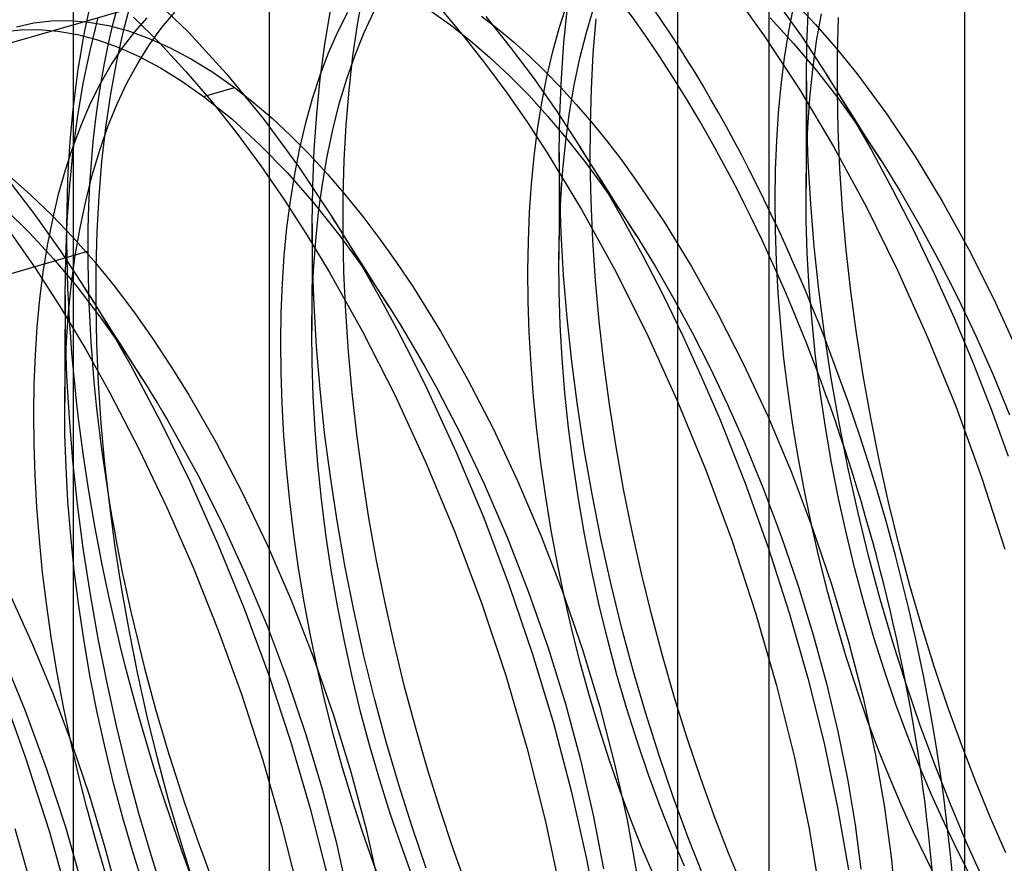
# Model space of a CAD drawing. Units: millimetres. Extents: x -38 to 60, y -38 to 96.
# Drawn here: x 5 to 8, y 56 to 58 of the extents above; entities that cross this region are included whole.
import ezdxf

# ---------------------------------------------------------------- set-up
doc = ezdxf.new("R2010")
doc.units = ezdxf.units.MM
doc.layers.add('MAIN-2', color=7, linetype='Continuous')

msp = doc.modelspace()

# ---------------------------------------------------------------- linework, layer by layer
at = {"layer": 'MAIN-2'}
for p, q in [((7.2722, 90.3423), (7.2722, 1.6613)), ((7.8213, 89.3178), (7.8213, 0.6368)), ((5.3222, 88.6535), (5.3222, -0.0275)), ((5.8713, 87.629), (5.8713, -1.052)), ((7.0177, 55.7183), (7.0177, 78.6679)), ((8.1786, 59.1566), (-1.0012, 56.5066)), ((5.5371, 58.416), (5.6453, 58.3121)), ((6.1202, 58.3388), (6.137, 58.4303)), ((5.4638, 58.3191), (5.4864, 58.4047)), ((6.6859, 58.3257), (6.7073, 58.3911)), ((7.2906, 58.4037), (7.3639, 58.3003)), ((7.3433, 58.3964), (7.4031, 58.3336)), ((5.5711, 58.3248), (5.6075, 58.3676)), ((6.028, 58.278), (6.044, 58.3725)), ((6.0638, 58.3126), (6.0918, 58.3682)), ((6.1383, 58.3108), (6.1664, 58.3704)), ((6.32, 58.3744), (6.3804, 58.3319)), ((6.3558, 58.3736), (6.4178, 58.2997)), ((6.6979, 58.2824), (6.7079, 58.3812)), ((6.7611, 58.3111), (6.782, 58.3809)), ((7.2098, 58.3709), (7.2594, 58.3012)), ((7.3287, 58.3142), (7.3431, 58.387)), ((7.3795, 58.28), (7.3837, 58.382)), ((7.4066, 58.2863), (7.4198, 58.3635)), ((5.1629, 58.3266), (5.2114, 58.3376)), ((5.2114, 58.3376), (5.2609, 58.3435)), ((5.2609, 58.3435), (5.3124, 58.3444)), ((5.3124, 58.3444), (5.3658, 58.34)), ((5.3658, 58.34), (5.4208, 58.3304)), ((5.3702, 58.2643), (5.3924, 58.3529)), ((5.491, 58.3537), (5.565, 58.2806)), ((5.4945, 58.3123), (5.5299, 58.3522)), ((6.1064, 58.245), (6.1202, 58.3388)), ((6.467, 58.3569), (6.5119, 58.322)), ((6.4792, 58.3553), (6.5477, 58.2702)), ((6.7803, 58.2516), (6.7883, 58.3491)), ((7.2759, 58.3518), (7.3417, 58.2805)), ((7.4031, 58.3336), (7.4618, 58.2666)), ((7.465, 58.2513), (7.4678, 58.3528)), ((5.1248, 58.3126), (5.1743, 58.3185)), ((5.1743, 58.3185), (5.2258, 58.3194)), ((5.2258, 58.3194), (5.2791, 58.315)), ((5.2791, 58.315), (5.3342, 58.3054)), ((5.3342, 58.3054), (5.3907, 58.2902)), ((5.4208, 58.3304), (5.4773, 58.3152)), ((5.4442, 58.2303), (5.4638, 58.3191)), ((5.4608, 58.2683), (5.4945, 58.3123)), ((5.4773, 58.3152), (5.5351, 58.2945)), ((5.5365, 58.2776), (5.5711, 58.3248)), ((5.6453, 58.3121), (5.7515, 58.1964)), ((6.038, 58.2535), (6.0638, 58.3126)), ((6.1125, 58.2476), (6.1383, 58.3108)), ((6.3804, 58.3319), (6.4356, 58.2886)), ((6.5119, 58.322), (6.5567, 58.2844)), ((6.6669, 58.2576), (6.6859, 58.3257)), ((6.7428, 58.2386), (6.7611, 58.3111)), ((7.3167, 58.2395), (7.3287, 58.3142)), ((5.3907, 58.2902), (5.4485, 58.2695)), ((5.5351, 58.2945), (5.594, 58.2683)), ((5.565, 58.2806), (5.6381, 58.202)), ((6.015, 58.1812), (6.028, 58.278)), ((6.4178, 58.2997), (6.4785, 58.2224)), ((6.4356, 58.2886), (6.4906, 58.2412)), ((6.5567, 58.2844), (6.6012, 58.2442)), ((6.6909, 58.182), (6.6979, 58.2824)), ((7.2594, 58.3012), (7.3592, 58.1499)), ((7.3417, 58.2805), (7.406, 58.2043)), ((7.3639, 58.3003), (7.4344, 58.1929)), ((7.3779, 58.1746), (7.3795, 58.28)), ((7.3959, 58.2073), (7.4066, 58.2863)), ((5.3512, 58.1725), (5.3702, 58.2643)), ((5.4289, 58.2202), (5.4608, 58.2683)), ((5.4485, 58.2695), (5.5073, 58.2433)), ((5.504, 58.2261), (5.5365, 58.2776)), ((5.594, 58.2683), (5.6536, 58.2366)), ((6.0145, 58.1911), (6.038, 58.2535)), ((6.5477, 58.2702), (6.6144, 58.181)), ((6.6502, 58.187), (6.6669, 58.2576)), ((6.775, 58.1528), (6.7803, 58.2516)), ((7.4618, 58.2666), (7.5192, 58.1959)), ((7.4647, 58.1466), (7.465, 58.2513)), ((5.4274, 58.1388), (5.4442, 58.2303)), ((5.4736, 58.1704), (5.504, 58.2261)), ((5.5073, 58.2433), (5.567, 58.2116)), ((5.6536, 58.2366), (5.7138, 58.1994)), ((6.0892, 58.1809), (6.1125, 58.2476)), ((6.0955, 58.1491), (6.1064, 58.245)), ((6.4906, 58.2412), (6.5452, 58.1899)), ((6.6012, 58.2442), (6.6455, 58.2014)), ((6.727, 58.1635), (6.7428, 58.2386)), ((7.3071, 58.1633), (7.3167, 58.2395)), ((5.399, 58.1682), (5.4289, 58.2202)), ((5.567, 58.2116), (5.6272, 58.1744)), ((5.6381, 58.202), (5.7098, 58.1183)), ((5.7138, 58.1994), (5.7742, 58.1569)), ((5.7515, 58.1964), (5.8547, 58.0703)), ((6.4785, 58.2224), (6.5378, 58.142)), ((6.6455, 58.2014), (6.6892, 58.1563)), ((7.3876, 58.1268), (7.3959, 58.2073)), ((7.406, 58.2043), (7.4685, 58.1239)), ((7.5192, 58.1959), (7.6032, 58.0825)), ((5.3352, 58.078), (5.3512, 58.1725)), ((5.371, 58.1126), (5.399, 58.1682)), ((5.4455, 58.1108), (5.4736, 58.1704)), ((5.6272, 58.1744), (5.6876, 58.1319)), ((5.9931, 58.1257), (6.0145, 58.1911)), ((6.0051, 58.0824), (6.015, 58.1812)), ((6.0683, 58.1111), (6.0892, 58.1809)), ((6.5452, 58.1899), (6.5992, 58.1349)), ((6.6144, 58.181), (6.6791, 58.0884)), ((6.6359, 58.1142), (6.6502, 58.187)), ((6.6867, 58.08), (6.6909, 58.182)), ((7.3779, 58.1746), (7.3778, 58.1371)), ((7.379, 58.0629), (7.3779, 58.1746)), ((7.4344, 58.1929), (7.4976, 58.0898)), ((7.4544, 58.1613), (7.4344, 58.1929)), ((5.6876, 58.1319), (5.7742, 58.1569)), ((5.7742, 58.1569), (5.827, 58.1155)), ((6.0874, 58.0516), (6.0955, 58.1491)), ((6.5378, 58.142), (6.5956, 58.0589)), ((6.6892, 58.1563), (6.7325, 58.1088)), ((6.7138, 58.0863), (6.727, 58.1635)), ((6.7722, 58.0513), (6.775, 58.1528)), ((7.2997, 58.0858), (7.3071, 58.1633)), ((7.3592, 58.1499), (7.4535, 57.9917)), ((7.4743, 58.13), (7.4544, 58.1613)), ((7.467, 58.0391), (7.4647, 58.1466)), ((5.3452, 58.0535), (5.371, 58.1126)), ((5.4136, 58.045), (5.4274, 58.1388)), ((5.6876, 58.1319), (5.7665, 58.0687)), ((5.7098, 58.1183), (5.7799, 58.03)), ((5.827, 58.1155), (5.8797, 58.0704)), ((5.9741, 58.0576), (5.9931, 58.1257)), ((6.5992, 58.1349), (6.6524, 58.0765)), ((6.6239, 58.0395), (6.6359, 58.1142)), ((7.3778, 58.1371), (7.3777, 58.0998)), ((7.3819, 58.0452), (7.3876, 58.1268)), ((7.4685, 58.1239), (7.529, 58.0397)), ((7.4941, 58.0988), (7.4743, 58.13)), ((5.4197, 58.0476), (5.4455, 58.1108)), ((6.05, 58.0386), (6.0683, 58.1111)), ((6.6791, 58.0884), (6.7417, 57.9927)), ((6.703, 58.0073), (6.7138, 58.0863)), ((6.7325, 58.1088), (6.7751, 58.0593)), ((7.2946, 58.0072), (7.2997, 58.0858)), ((7.3777, 58.0998), (7.3776, 58.0622)), ((7.5137, 58.0679), (7.4941, 58.0988)), ((7.4976, 58.0898), (7.5591, 57.983)), ((5.3222, 57.9812), (5.3352, 58.078)), ((5.7665, 58.0687), (5.8447, 57.9974)), ((5.8547, 58.0703), (5.954, 57.9353)), ((5.8797, 58.0704), (5.932, 58.0217)), ((5.9574, 57.987), (5.9741, 58.0576)), ((5.9981, 57.982), (6.0051, 58.0824)), ((6.5956, 58.0589), (6.6515, 57.9733)), ((6.6524, 58.0765), (6.7046, 58.0149)), ((6.6851, 57.9746), (6.6867, 58.08)), ((6.7751, 58.0593), (6.817, 58.0078)), ((7.3776, 58.0622), (7.3774, 58.0248)), ((7.383, 57.9482), (7.379, 58.0629)), ((7.5336, 58.0365), (7.5137, 58.0679)), ((7.6032, 58.0825), (7.6829, 57.963)), ((5.3216, 57.9911), (5.3452, 58.0535)), ((5.3964, 57.9809), (5.4197, 58.0476)), ((5.4027, 57.9491), (5.4136, 58.045)), ((5.7799, 58.03), (5.8482, 57.9375)), ((6.0342, 57.9635), (6.05, 58.0386)), ((6.0821, 57.9528), (6.0874, 58.0516)), ((6.6143, 57.9633), (6.6239, 58.0395)), ((6.7719, 57.9466), (6.7722, 58.0513)), ((7.3783, 57.9615), (7.3819, 58.0452)), ((7.4719, 57.9289), (7.467, 58.0391)), ((7.529, 58.0397), (7.5871, 57.9524)), ((7.5534, 58.0054), (7.5336, 58.0365)), ((5.932, 58.0217), (5.9837, 57.9696)), ((6.6948, 57.9268), (6.703, 58.0073)), ((6.7046, 58.0149), (6.7556, 57.9505)), ((6.817, 58.0078), (6.8581, 57.9546)), ((7.2914, 57.9265), (7.2946, 58.0072)), ((7.3774, 58.0248), (7.3773, 57.9873)), ((7.5733, 57.9741), (7.5534, 58.0054)), ((5.3003, 57.9257), (5.3216, 57.9911)), ((5.3123, 57.8824), (5.3222, 57.9812)), ((5.3755, 57.9111), (5.3964, 57.9809)), ((5.8447, 57.9974), (5.9218, 57.9184)), ((5.9431, 57.9142), (5.9574, 57.987)), ((5.9939, 57.88), (5.9981, 57.982)), ((6.6851, 57.9746), (6.685, 57.9371)), ((6.6862, 57.8629), (6.6851, 57.9746)), ((6.7417, 57.9927), (6.8021, 57.8944)), ((6.7615, 57.9615), (6.7417, 57.9927)), ((7.3773, 57.9873), (7.3771, 57.95)), ((7.4535, 57.9917), (7.5451, 57.8231)), ((7.5591, 57.983), (7.6196, 57.8714)), ((7.5871, 57.9524), (7.5733, 57.9741)), ((5.3946, 57.8516), (5.4027, 57.9491)), ((5.9837, 57.9696), (6.0348, 57.9143)), ((6.0209, 57.8863), (6.0342, 57.9635)), ((6.0793, 57.8513), (6.0821, 57.9528)), ((6.6069, 57.8858), (6.6143, 57.9633)), ((6.6515, 57.9733), (6.7471, 57.8153)), ((6.7556, 57.9505), (6.8053, 57.8834)), ((6.7812, 57.9304), (6.7615, 57.9615)), ((6.7742, 57.8391), (6.7719, 57.9466)), ((6.8581, 57.9546), (6.8982, 57.8996)), ((7.3768, 57.8751), (7.3783, 57.9615)), ((7.3771, 57.95), (7.377, 57.9124)), ((7.3899, 57.8308), (7.383, 57.9482)), ((7.5871, 57.9524), (7.6427, 57.8624)), ((7.6829, 57.963), (7.7584, 57.8379)), ((5.2813, 57.8576), (5.3003, 57.9257)), ((5.8482, 57.9375), (5.9144, 57.8415)), ((5.954, 57.9353), (6.0487, 57.793)), ((6.685, 57.9371), (6.6849, 57.8998)), ((6.689, 57.8452), (6.6948, 57.9268)), ((6.8012, 57.899), (6.7812, 57.9304)), ((7.2902, 57.8433), (7.2914, 57.9265)), ((7.4795, 57.8164), (7.4719, 57.9289)), ((5.1365, 57.9027), (5.2121, 57.8037)), ((5.1422, 57.909), (5.2027, 57.8561)), ((5.3572, 57.8386), (5.3755, 57.9111)), ((5.9218, 57.9184), (5.9971, 57.8326)), ((5.9311, 57.8395), (5.9431, 57.9142)), ((6.0348, 57.9143), (6.085, 57.8561)), ((6.6849, 57.8998), (6.6847, 57.8622)), ((6.821, 57.8677), (6.8012, 57.899)), ((6.8021, 57.8944), (6.8608, 57.7928)), ((6.8982, 57.8996), (6.979, 57.7802)), ((7.377, 57.9124), (7.3768, 57.8751)), ((5.3053, 57.782), (5.3123, 57.8824)), ((5.9923, 57.7746), (5.9939, 57.88)), ((6.0102, 57.8073), (6.0209, 57.8863)), ((6.6017, 57.8072), (6.6069, 57.8858)), ((6.8053, 57.8834), (6.8536, 57.8141)), ((6.841, 57.8362), (6.821, 57.8677)), ((7.3775, 57.7848), (7.3768, 57.8751)), ((7.6196, 57.8714), (7.6787, 57.7554)), ((5.2027, 57.8561), (5.2626, 57.7986)), ((5.2646, 57.787), (5.2813, 57.8576)), ((5.3414, 57.7635), (5.3572, 57.8386)), ((5.3893, 57.7528), (5.3946, 57.8516)), ((5.9144, 57.8415), (5.9782, 57.7424)), ((5.9214, 57.7633), (5.9311, 57.8395)), ((6.0791, 57.7466), (6.0793, 57.8513)), ((6.085, 57.8561), (6.1342, 57.7951)), ((6.6847, 57.8622), (6.6846, 57.8248)), ((6.6855, 57.7615), (6.689, 57.8452)), ((6.6902, 57.7482), (6.6862, 57.8629)), ((6.7791, 57.7289), (6.7742, 57.8391)), ((6.861, 57.8048), (6.841, 57.8362)), ((7.2909, 57.7578), (7.2902, 57.8433)), ((7.6427, 57.8624), (7.6972, 57.7683)), ((7.7584, 57.8379), (7.832, 57.7046)), ((5.1324, 57.816), (5.2002, 57.7489)), ((5.9971, 57.8326), (6.0702, 57.7408)), ((6.6846, 57.8248), (6.6845, 57.7873)), ((6.7471, 57.8153), (6.8396, 57.6473)), ((6.8536, 57.8141), (6.9003, 57.7429)), ((7.3999, 57.711), (7.3899, 57.8308)), ((7.4898, 57.7019), (7.4795, 57.8164)), ((7.5451, 57.8231), (7.6336, 57.6446)), ((5.2121, 57.8037), (5.2854, 57.7003)), ((5.2503, 57.7142), (5.2646, 57.787)), ((5.2626, 57.7986), (5.3218, 57.7367)), ((5.3011, 57.68), (5.3053, 57.782)), ((6.002, 57.7268), (6.0102, 57.8073)), ((6.0487, 57.793), (6.0949, 57.7183)), ((6.0687, 57.7614), (6.0487, 57.793)), ((6.1342, 57.7951), (6.1822, 57.7318)), ((6.5986, 57.7265), (6.6017, 57.8072)), ((6.6845, 57.7873), (6.6843, 57.75)), ((6.8608, 57.7928), (6.9186, 57.6868)), ((6.8807, 57.7737), (6.861, 57.8048)), ((7.3805, 57.6921), (7.3775, 57.7848)), ((5.1409, 57.7577), (5.2161, 57.6497)), ((5.3281, 57.6863), (5.3414, 57.7635)), ((5.9141, 57.6858), (5.9214, 57.7633)), ((5.9923, 57.7746), (5.9922, 57.7371)), ((5.9934, 57.6629), (5.9923, 57.7746)), ((6.0887, 57.73), (6.0687, 57.7614)), ((6.684, 57.6751), (6.6855, 57.7615)), ((6.9003, 57.7429), (6.8807, 57.7737)), ((6.979, 57.7802), (7.0554, 57.6554)), ((7.2938, 57.6702), (7.2909, 57.7578)), ((7.6787, 57.7554), (7.7363, 57.6353)), ((7.6972, 57.7683), (7.7506, 57.6697)), ((5.2002, 57.7489), (5.2669, 57.6763)), ((5.3218, 57.7367), (5.3799, 57.6707)), ((5.3865, 57.6513), (5.3893, 57.7528)), ((5.9782, 57.7424), (6.0396, 57.6407)), ((5.9922, 57.7371), (5.992, 57.6998)), ((5.9962, 57.6452), (6.002, 57.7268)), ((6.0702, 57.7408), (6.1405, 57.6438)), ((6.0813, 57.6391), (6.0791, 57.7466)), ((6.1085, 57.6988), (6.0887, 57.73)), ((6.1822, 57.7318), (6.2289, 57.6662)), ((6.5973, 57.6433), (6.5986, 57.7265)), ((6.6843, 57.75), (6.6841, 57.7124)), ((6.6971, 57.6308), (6.6902, 57.7482)), ((6.7867, 57.6164), (6.7791, 57.7289)), ((6.9003, 57.7429), (6.9538, 57.6559)), ((5.2383, 57.6395), (5.2503, 57.7142)), ((5.2854, 57.7003), (5.356, 57.5929)), ((5.992, 57.6998), (5.9919, 57.6622)), ((6.0949, 57.7183), (6.14, 57.6419)), ((6.1282, 57.6677), (6.1085, 57.6988)), ((6.6841, 57.7124), (6.684, 57.6751)), ((7.4128, 57.5894), (7.3999, 57.711)), ((7.5029, 57.5858), (7.4898, 57.7019)), ((7.832, 57.7046), (7.9032, 57.5636)), ((-0.5736, 55.9842), (5.363, 57.6979)), ((5.2669, 57.6763), (5.332, 57.5988)), ((5.2995, 57.5746), (5.3011, 57.68)), ((5.3174, 57.6073), (5.3281, 57.6863)), ((5.3799, 57.6707), (5.4366, 57.6011)), ((5.9089, 57.6072), (5.9141, 57.6858)), ((6.6847, 57.5848), (6.684, 57.6751)), ((6.9186, 57.6868), (6.9753, 57.5766)), ((7.3859, 57.5974), (7.3805, 57.6921)), ((5.2161, 57.6497), (5.2883, 57.5377)), ((5.3862, 57.5466), (5.3865, 57.6513)), ((5.9919, 57.6622), (5.9918, 57.6248)), ((5.9926, 57.5615), (5.9962, 57.6452)), ((5.9974, 57.5482), (5.9934, 57.6629)), ((6.1481, 57.6363), (6.1282, 57.6677)), ((6.1405, 57.6438), (6.2078, 57.5425)), ((6.2289, 57.6662), (6.2742, 57.5987)), ((6.5981, 57.5578), (6.5973, 57.6433)), ((6.8396, 57.6473), (6.9291, 57.469)), ((6.9538, 57.6559), (7.0063, 57.5649)), ((7.0554, 57.6554), (7.1298, 57.5224)), ((7.2987, 57.5808), (7.2938, 57.6702)), ((7.6336, 57.6446), (7.7178, 57.4575)), ((7.7506, 57.6697), (7.8027, 57.5671)), ((5.2286, 57.5633), (5.2383, 57.6395)), ((5.9918, 57.6248), (5.9916, 57.5873)), ((6.0396, 57.6407), (6.1331, 57.4733)), ((6.0862, 57.5289), (6.0813, 57.6391)), ((6.14, 57.6419), (6.1845, 57.563)), ((6.1679, 57.6052), (6.1481, 57.6363)), ((6.707, 57.511), (6.6971, 57.6308)), ((6.797, 57.5019), (6.7867, 57.6164)), ((7.7363, 57.6353), (7.7918, 57.5116)), ((5.3092, 57.5268), (5.3174, 57.6073)), ((5.332, 57.5988), (5.3952, 57.517)), ((5.356, 57.5929), (5.3778, 57.558)), ((5.3758, 57.5616), (5.356, 57.5929)), ((5.4366, 57.6011), (5.4919, 57.5283)), ((5.9057, 57.5265), (5.9089, 57.6072)), ((6.1879, 57.5737), (6.1679, 57.6052)), ((6.2742, 57.5987), (6.3516, 57.4741)), ((7.3936, 57.5009), (7.3859, 57.5974)), ((7.4288, 57.4662), (7.4128, 57.5894)), ((5.2212, 57.4858), (5.2286, 57.5633)), ((5.2995, 57.5746), (5.2993, 57.5371)), ((5.3006, 57.4629), (5.2995, 57.5746)), ((5.3956, 57.5304), (5.3758, 57.5616)), ((5.9911, 57.4751), (5.9926, 57.5615)), ((5.9916, 57.5873), (5.9915, 57.55)), ((6.1845, 57.563), (6.2285, 57.4816)), ((6.2078, 57.5425), (6.1879, 57.5737)), ((6.6877, 57.4921), (6.6847, 57.5848)), ((6.9753, 57.5766), (7.0306, 57.4628)), ((7.0063, 57.5649), (7.0577, 57.4698)), ((7.3058, 57.4898), (7.2987, 57.5808)), ((7.5186, 57.4684), (7.5029, 57.5858)), ((7.8027, 57.5671), (7.8531, 57.4609)), ((7.9032, 57.5636), (7.971, 57.416)), ((5.2883, 57.5377), (5.3575, 57.4222)), ((5.2993, 57.5371), (5.2992, 57.4998)), ((5.3778, 57.558), (5.3994, 57.5228)), ((5.3885, 57.4391), (5.3862, 57.5466)), ((5.9915, 57.55), (5.9913, 57.5124)), ((6.0043, 57.4308), (5.9974, 57.5482)), ((6.2078, 57.5425), (6.2419, 57.4876)), ((6.6009, 57.4702), (6.5981, 57.5578)), ((5.3034, 57.4452), (5.3092, 57.5268)), ((5.3952, 57.517), (5.4563, 57.4313)), ((5.4155, 57.499), (5.3956, 57.5304)), ((5.3994, 57.5228), (5.4206, 57.4873)), ((5.4919, 57.5283), (5.5455, 57.4525)), ((5.9045, 57.4433), (5.9057, 57.5265)), ((5.9913, 57.5124), (5.9911, 57.4751)), ((6.0938, 57.4164), (6.0862, 57.5289)), ((6.72, 57.3894), (6.707, 57.511)), ((7.1298, 57.5224), (7.2017, 57.3815)), ((7.7918, 57.5116), (7.8452, 57.3847)), ((5.2161, 57.4072), (5.2212, 57.4858)), ((5.2992, 57.4998), (5.2991, 57.4622)), ((5.4354, 57.4677), (5.4155, 57.499)), ((5.4206, 57.4873), (5.4417, 57.4513)), ((6.2285, 57.4816), (6.2718, 57.3979)), ((6.2419, 57.4876), (6.2754, 57.4314)), ((6.6931, 57.3974), (6.6877, 57.4921)), ((6.81, 57.3858), (6.797, 57.5019)), ((7.315, 57.3975), (7.3058, 57.4898)), ((7.4038, 57.403), (7.3936, 57.5009)), ((5.2991, 57.4622), (5.299, 57.4248)), ((5.3045, 57.3482), (5.3006, 57.4629)), ((5.4553, 57.4363), (5.4354, 57.4677)), ((5.4417, 57.4513), (5.4627, 57.4148)), ((5.5455, 57.4525), (5.5972, 57.3744)), ((5.9919, 57.3848), (5.9911, 57.4751)), ((6.1331, 57.4733), (6.2237, 57.2953)), ((6.3516, 57.4741), (6.4267, 57.3415)), ((6.6059, 57.3808), (6.6009, 57.4702)), ((6.9291, 57.469), (7.0145, 57.2818)), ((7.0306, 57.4628), (7.0841, 57.3455)), ((7.0577, 57.4698), (7.108, 57.371)), ((7.4477, 57.3421), (7.4288, 57.4662)), ((7.5371, 57.3502), (7.5186, 57.4684)), ((7.7178, 57.4575), (7.7967, 57.2636)), ((7.8531, 57.4609), (7.9014, 57.3516)), ((5.299, 57.4248), (5.2988, 57.3873)), ((5.2998, 57.3615), (5.3034, 57.4452)), ((5.3575, 57.4222), (5.4252, 57.3013)), ((5.3934, 57.3289), (5.3885, 57.4391)), ((5.4751, 57.4052), (5.4553, 57.4363)), ((5.4563, 57.4313), (5.515, 57.3425)), ((5.9053, 57.3578), (5.9045, 57.4433)), ((6.0142, 57.311), (6.0043, 57.4308)), ((6.2754, 57.4314), (6.3087, 57.3734)), ((5.2129, 57.3265), (5.2161, 57.4072)), ((5.4627, 57.4148), (5.4836, 57.3777)), ((5.4951, 57.3737), (5.4751, 57.4052)), ((6.1042, 57.3019), (6.0938, 57.4164)), ((6.2718, 57.3979), (6.3143, 57.3119)), ((6.7008, 57.3009), (6.6931, 57.3974)), ((7.3264, 57.3042), (7.315, 57.3975)), ((7.4164, 57.3041), (7.4038, 57.403)), ((5.2988, 57.3873), (5.2987, 57.35)), ((5.4836, 57.3777), (5.5683, 57.219)), ((5.515, 57.3425), (5.4951, 57.3737)), ((5.5972, 57.3744), (5.6469, 57.2941)), ((5.9949, 57.2921), (5.9919, 57.3848)), ((6.3087, 57.3734), (6.3415, 57.3138)), ((6.613, 57.2898), (6.6059, 57.3808)), ((6.7359, 57.2662), (6.72, 57.3894)), ((6.8258, 57.2684), (6.81, 57.3858)), ((7.108, 57.371), (7.1566, 57.2688)), ((7.2017, 57.3815), (7.2703, 57.2339)), ((7.8452, 57.3847), (7.896, 57.2553)), ((5.2983, 57.2751), (5.2998, 57.3615)), ((5.2987, 57.35), (5.2985, 57.3124)), ((5.3115, 57.2308), (5.3045, 57.3482)), ((5.515, 57.3425), (5.5296, 57.3192)), ((5.9081, 57.2702), (5.9053, 57.3578)), ((6.4267, 57.3415), (6.4994, 57.2008)), ((7.0841, 57.3455), (7.1357, 57.2253)), ((7.4696, 57.2174), (7.4477, 57.3421)), ((7.5583, 57.2316), (7.5371, 57.3502)), ((7.9014, 57.3516), (7.9474, 57.2397)), ((5.2117, 57.2433), (5.2129, 57.3265)), ((5.2985, 57.3124), (5.2983, 57.2751)), ((5.401, 57.2164), (5.3934, 57.3289)), ((5.5296, 57.3192), (5.544, 57.2959)), ((6.3143, 57.3119), (6.3961, 57.1347)), ((6.3415, 57.3138), (6.3739, 57.2526)), ((5.4252, 57.3013), (5.5066, 57.1446)), ((5.544, 57.2959), (5.5584, 57.2723)), ((5.6469, 57.2941), (5.7227, 57.162)), ((6.0002, 57.1974), (5.9949, 57.2921)), ((6.0272, 57.1894), (6.0142, 57.311)), ((6.1172, 57.1858), (6.1042, 57.3019)), ((6.2237, 57.2953), (6.3102, 57.108)), ((6.6222, 57.1975), (6.613, 57.2898)), ((6.711, 57.203), (6.7008, 57.3009)), ((7.3398, 57.2102), (7.3264, 57.3042)), ((7.4313, 57.2046), (7.4164, 57.3041)), ((5.299, 57.1848), (5.2983, 57.2751)), ((5.5584, 57.2723), (5.5726, 57.2484)), ((5.9131, 57.1808), (5.9081, 57.2702)), ((6.7549, 57.1421), (6.7359, 57.2662)), ((6.8443, 57.1502), (6.8258, 57.2684)), ((7.0145, 57.2818), (7.0946, 57.0875)), ((7.1566, 57.2688), (7.2034, 57.1637)), ((7.7967, 57.2636), (7.8693, 57.0647)), ((5.2125, 57.1578), (5.2117, 57.2433)), ((5.3214, 57.111), (5.3115, 57.2308)), ((5.5726, 57.2484), (5.5868, 57.2242)), ((6.3739, 57.2526), (6.4058, 57.1899)), ((7.2703, 57.2339), (7.3348, 57.0808)), ((7.582, 57.113), (7.5583, 57.2316)), ((7.896, 57.2553), (7.944, 57.1239)), ((5.4113, 57.1019), (5.401, 57.2164)), ((5.5683, 57.219), (5.6501, 57.0518)), ((5.5868, 57.2242), (5.601, 57.1996)), ((6.7235, 57.1041), (6.711, 57.203)), ((7.1357, 57.2253), (7.2058, 57.0483)), ((7.3554, 57.1159), (7.3398, 57.2102)), ((7.4486, 57.1048), (7.4313, 57.2046)), ((7.4944, 57.0926), (7.4696, 57.2174)), ((5.3021, 57.0921), (5.299, 57.1848)), ((5.601, 57.1996), (5.6714, 57.0712)), ((5.9201, 57.0898), (5.9131, 57.1808)), ((6.008, 57.1009), (6.0002, 57.1974)), ((6.0431, 57.0662), (6.0272, 57.1894)), ((6.133, 57.0684), (6.1172, 57.1858)), ((6.4058, 57.1899), (6.4742, 57.046)), ((6.4994, 57.2008), (6.5689, 57.053)), ((6.6335, 57.1042), (6.6222, 57.1975)), ((5.2153, 57.0702), (5.2125, 57.1578)), ((5.7227, 57.162), (5.7963, 57.0215)), ((6.8655, 57.0316), (6.8443, 57.1502)), ((7.2034, 57.1637), (7.2578, 57.0316)), ((5.5066, 57.1446), (5.585, 56.9803)), ((6.3961, 57.1347), (6.4732, 56.9507)), ((6.7768, 57.0174), (6.7549, 57.1421)), ((5.3074, 56.9974), (5.3021, 57.0921)), ((5.3343, 56.9894), (5.3214, 57.111)), ((5.4244, 56.9858), (5.4113, 57.1019)), ((6.0182, 57.003), (6.008, 57.1009)), ((6.3102, 57.108), (6.3916, 56.9133)), ((6.647, 57.0102), (6.6335, 57.1042)), ((6.7385, 57.0046), (6.7235, 57.1041)), ((7.3731, 57.0216), (7.3554, 57.1159)), ((7.4681, 57.0051), (7.4486, 57.1048)), ((7.522, 56.9683), (7.4944, 57.0926)), ((7.6083, 56.9947), (7.582, 57.113)), ((5.2202, 56.9808), (5.2153, 57.0702)), ((5.6714, 57.0712), (5.7395, 56.9358)), ((5.9294, 56.9975), (5.9201, 57.0898)), ((6.0621, 56.9421), (6.0431, 57.0662)), ((6.1515, 56.9502), (6.133, 57.0684)), ((7.0946, 57.0875), (7.1684, 56.8879)), ((7.3348, 57.0808), (7.3943, 56.9238)), ((7.8693, 57.0647), (7.9347, 56.863)), ((5.6501, 57.0518), (5.7281, 56.8774)), ((6.4742, 57.046), (6.5388, 56.8966)), ((6.5689, 57.053), (6.6344, 56.8996)), ((7.2058, 57.0483), (7.2706, 56.8677)), ((5.7963, 57.0215), (5.8668, 56.8737)), ((6.6626, 56.9159), (6.647, 57.0102)), ((6.8016, 56.8926), (6.7768, 57.0174)), ((6.8892, 56.913), (6.8655, 57.0316)), ((7.2578, 57.0316), (7.3085, 56.8968)), ((7.3927, 56.9276), (7.3731, 57.0216)), ((5.2273, 56.8898), (5.2202, 56.9808)), ((5.3152, 56.9009), (5.3074, 56.9974)), ((5.3503, 56.8662), (5.3343, 56.9894)), ((5.4402, 56.8684), (5.4244, 56.9858)), ((5.585, 56.9803), (5.6596, 56.8095)), ((5.9407, 56.9042), (5.9294, 56.9975)), ((6.0307, 56.9041), (6.0182, 57.003)), ((6.7557, 56.9048), (6.7385, 57.0046)), ((7.4899, 56.906), (7.4681, 57.0051)), ((7.637, 56.8773), (7.6083, 56.9947)), ((7.5523, 56.8449), (7.522, 56.9683)), ((5.7395, 56.9358), (5.8045, 56.7943)), ((6.084, 56.8174), (6.0621, 56.9421)), ((6.1726, 56.8316), (6.1515, 56.9502)), ((6.4732, 56.9507), (6.5449, 56.7617)), ((7.4143, 56.8343), (7.3927, 56.9276)), ((5.3253, 56.803), (5.3152, 56.9009)), ((5.9542, 56.8102), (5.9407, 56.9042)), ((6.0456, 56.8046), (6.0307, 56.9041)), ((6.3916, 56.9133), (6.4668, 56.7129)), ((6.6344, 56.8996), (6.6949, 56.7421)), ((6.6803, 56.8216), (6.6626, 56.9159)), ((6.7753, 56.8051), (6.7557, 56.9048)), ((6.9155, 56.7947), (6.8892, 56.913)), ((7.3943, 56.9238), (7.4482, 56.7646)), ((7.5137, 56.8077), (7.4899, 56.906)), ((5.2365, 56.7975), (5.2273, 56.8898)), ((5.7281, 56.8774), (5.8015, 56.6971)), ((5.8668, 56.8737), (5.9332, 56.72)), ((6.5388, 56.8966), (6.5988, 56.7429)), ((6.8292, 56.7683), (6.8016, 56.8926)), ((7.1684, 56.8879), (7.2351, 56.6851)), ((7.3085, 56.8968), (7.3549, 56.7604)), ((7.668, 56.7611), (7.637, 56.8773)), ((5.3693, 56.7421), (5.3503, 56.8662)), ((5.4587, 56.7502), (5.4402, 56.8684)), ((7.2706, 56.8677), (7.3295, 56.6849)), ((7.5851, 56.7228), (7.5523, 56.8449)), ((6.1088, 56.6926), (6.084, 56.8174)), ((6.1964, 56.713), (6.1726, 56.8316)), ((6.6999, 56.7276), (6.6803, 56.8216)), ((7.4377, 56.7419), (7.4143, 56.8343)), ((5.2479, 56.7042), (5.2365, 56.7975)), ((5.3379, 56.7041), (5.3253, 56.803)), ((5.6596, 56.8095), (5.7297, 56.6335)), ((5.8045, 56.7943), (5.8656, 56.6481)), ((5.9698, 56.7159), (5.9542, 56.8102)), ((6.0629, 56.7048), (6.0456, 56.8046)), ((6.7971, 56.706), (6.7753, 56.8051)), ((6.9442, 56.6773), (6.9155, 56.7947)), ((7.5396, 56.7107), (7.5137, 56.8077)), ((6.5449, 56.7617), (6.6103, 56.5693)), ((6.8595, 56.6449), (6.8292, 56.7683)), ((7.3549, 56.7604), (7.3969, 56.6234)), ((7.4482, 56.7646), (7.4958, 56.6048)), ((7.7012, 56.6465), (7.668, 56.7611)), ((5.3912, 56.6174), (5.3693, 56.7421)), ((5.4798, 56.6316), (5.4587, 56.7502)), ((6.5988, 56.7429), (6.6535, 56.5867)), ((6.6949, 56.7421), (6.7498, 56.5821)), ((7.4629, 56.6508), (7.4377, 56.7419)), ((5.1475, 56.7308), (5.2084, 56.596)), ((5.2614, 56.6102), (5.2479, 56.7042)), ((5.3528, 56.6046), (5.3379, 56.7041)), ((5.9332, 56.72), (5.9948, 56.5619)), ((5.9875, 56.6216), (5.9698, 56.7159)), ((6.0825, 56.6051), (6.0629, 56.7048)), ((6.2227, 56.5947), (6.1964, 56.713)), ((6.4668, 56.7129), (6.5349, 56.5091)), ((6.7215, 56.6343), (6.6999, 56.7276)), ((6.8209, 56.6077), (6.7971, 56.706)), ((7.5673, 56.6154), (7.5396, 56.7107)), ((7.6203, 56.6026), (7.5851, 56.7228)), ((5.8015, 56.6971), (5.8696, 56.5124)), ((6.1364, 56.5683), (6.1088, 56.6926)), ((6.9752, 56.5611), (6.9442, 56.6773)), ((7.2351, 56.6851), (7.2939, 56.4814)), ((7.3295, 56.6849), (7.3818, 56.5016)), ((7.4897, 56.5613), (7.4629, 56.6508)), ((5.5036, 56.513), (5.4798, 56.6316)), ((5.7297, 56.6335), (5.7946, 56.4537)), ((5.8656, 56.6481), (5.9222, 56.4984)), ((6.0071, 56.5276), (5.9875, 56.6216)), ((6.7449, 56.5419), (6.7215, 56.6343)), ((6.8923, 56.5228), (6.8595, 56.6449)), ((7.3969, 56.6234), (7.434, 56.4869)), ((7.7364, 56.5339), (7.7012, 56.6465)), ((5.2084, 56.596), (5.2657, 56.457)), ((5.277, 56.5159), (5.2614, 56.6102)), ((5.3701, 56.5048), (5.3528, 56.6046)), ((5.416, 56.4926), (5.3912, 56.6174)), ((6.1042, 56.506), (6.0825, 56.6051)), ((6.2514, 56.4773), (6.2227, 56.5947)), ((6.8468, 56.5107), (6.8209, 56.6077)), ((7.4958, 56.6048), (7.5367, 56.4462)), ((7.5968, 56.5221), (7.5673, 56.6154)), ((7.6577, 56.4847), (7.6203, 56.6026)), ((5.1212, 56.5724), (5.1866, 56.4129)), ((6.1667, 56.4449), (6.1364, 56.5683)), ((6.6103, 56.5693), (6.6687, 56.3755)), ((6.6535, 56.5867), (6.7023, 56.4293)), ((6.7498, 56.5821), (6.7984, 56.4213)), ((5.9948, 56.5619), (6.0508, 56.401)), ((6.7701, 56.4508), (6.7449, 56.5419)), ((7.0084, 56.4465), (6.9752, 56.5611)), ((7.518, 56.4736), (7.4897, 56.5613)), ((5.2946, 56.4216), (5.277, 56.5159)), ((5.5298, 56.3947), (5.5036, 56.513)), ((5.8696, 56.5124), (5.9315, 56.325)), ((6.0287, 56.4343), (6.0071, 56.5276)), ((6.9275, 56.4026), (6.8923, 56.5228)), ((7.6279, 56.431), (7.5968, 56.5221)), ((7.7735, 56.4236), (7.7364, 56.5339)), ((5.1132, 56.4855), (5.1876, 56.2811)), ((5.3897, 56.4051), (5.3701, 56.5048)), ((5.4436, 56.3683), (5.416, 56.4926)), ((5.9222, 56.4984), (5.9737, 56.3467)), ((6.1281, 56.4077), (6.1042, 56.506)), ((6.5349, 56.5091), (6.595, 56.3041)), ((6.8745, 56.4154), (6.8468, 56.5107)), ((7.3818, 56.5016), (7.4273, 56.3194)), ((7.434, 56.4869), (7.466, 56.352)), ((7.6972, 56.3694), (7.6577, 56.4847)), ((5.2657, 56.457), (5.319, 56.3151)), ((6.2824, 56.3611), (6.2514, 56.4773)), ((7.2939, 56.4814), (7.3442, 56.279)), ((7.5477, 56.3881), (7.518, 56.4736)), ((5.7946, 56.4537), (5.8536, 56.2717)), ((6.0521, 56.3419), (6.0287, 56.4343)), ((6.1995, 56.3228), (6.1667, 56.4449)), ((6.7023, 56.4293), (6.7448, 56.2727)), ((6.7969, 56.3613), (6.7701, 56.4508)), ((7.0436, 56.3339), (7.0084, 56.4465)), ((7.5367, 56.4462), (7.5706, 56.2904)), ((7.6604, 56.3425), (7.6279, 56.431)), ((5.1866, 56.4129), (5.2466, 56.2497)), ((5.3143, 56.3276), (5.2946, 56.4216)), ((5.4114, 56.306), (5.3897, 56.4051)), ((6.0508, 56.401), (6.1005, 56.2392)), ((6.154, 56.3107), (6.1281, 56.4077)), ((6.7984, 56.4213), (6.8402, 56.2615)), ((6.904, 56.3221), (6.8745, 56.4154)), ((6.9649, 56.2847), (6.9275, 56.4026)), ((7.8124, 56.3161), (7.7735, 56.4236)), ((5.5585, 56.2773), (5.5298, 56.3947)), ((6.6687, 56.3755), (6.7195, 56.1821)), ((7.5786, 56.3049), (7.5477, 56.3881)), ((5.4738, 56.2449), (5.4436, 56.3683)), ((5.9737, 56.3467), (6.0195, 56.1944)), ((6.3155, 56.2465), (6.2824, 56.3611)), ((6.8252, 56.2736), (6.7969, 56.3613)), ((7.466, 56.352), (7.4927, 56.2197)), ((7.7385, 56.2572), (7.6972, 56.3694)), ((5.3359, 56.2343), (5.3143, 56.3276)), ((5.9315, 56.325), (5.9867, 56.1367)), ((6.0773, 56.2508), (6.0521, 56.3419)), ((6.2347, 56.2026), (6.1995, 56.3228)), ((6.935, 56.231), (6.904, 56.3221)), ((7.0807, 56.2236), (7.0436, 56.3339)), ((7.4273, 56.3194), (7.4655, 56.1397)), ((7.6941, 56.2569), (7.6604, 56.3425)), ((5.319, 56.3151), (5.3676, 56.1715)), ((5.4353, 56.2077), (5.4114, 56.306)), ((6.1817, 56.2154), (6.154, 56.3107)), ((6.595, 56.3041), (6.6465, 56.1001)), ((7.5706, 56.2904), (7.5973, 56.139)), ((7.6107, 56.2243), (7.5786, 56.3049)), ((7.8527, 56.2114), (7.8124, 56.3161)), ((5.1876, 56.2811), (5.2543, 56.0738)), ((5.5895, 56.1611), (5.5585, 56.2773)), ((5.8536, 56.2717), (5.9062, 56.089)), ((6.7448, 56.2727), (6.7804, 56.1182)), ((6.8548, 56.1881), (6.8252, 56.2736)), ((7.0044, 56.1694), (6.9649, 56.2847)), ((7.3442, 56.279), (7.3856, 56.08)), ((5.2466, 56.2497), (5.3002, 56.0847)), ((5.5066, 56.1228), (5.4738, 56.2449)), ((6.104, 56.1613), (6.0773, 56.2508)), ((6.1005, 56.2392), (6.1434, 56.0782)), ((6.3508, 56.1339), (6.3155, 56.2465)), ((6.8402, 56.2615), (6.875, 56.1045)), ((7.729, 56.1744), (7.6941, 56.2569)), ((7.7815, 56.1483), (7.7385, 56.2572)), ((5.3593, 56.1419), (5.3359, 56.2343)), ((5.4611, 56.1107), (5.4353, 56.2077)), ((6.2112, 56.1221), (6.1817, 56.2154)), ((6.9675, 56.1425), (6.935, 56.231)), ((7.1195, 56.1161), (7.0807, 56.2236)), ((7.4927, 56.2197), (7.5142, 56.0909)), ((7.6437, 56.1465), (7.6107, 56.2243)), ((7.8945, 56.1101), (7.8527, 56.2114)), ((6.0195, 56.1944), (6.0593, 56.043)), ((6.2721, 56.0847), (6.2347, 56.2026)), ((6.7195, 56.1821), (6.7624, 55.9911)), ((6.8858, 56.1049), (6.8548, 56.1881)), ((5.3676, 56.1715), (5.4111, 56.0273)), ((5.6227, 56.0465), (5.5895, 56.1611)), ((6.1323, 56.0736), (6.104, 56.1613)), ((7.0457, 56.0572), (7.0044, 56.1694)), ((7.7649, 56.0952), (7.729, 56.1744)), ((5.3844, 56.0508), (5.3593, 56.1419)), ((5.9867, 56.1367), (6.0346, 55.9492)), ((6.3879, 56.0236), (6.3508, 56.1339)), ((7.0013, 56.0569), (6.9675, 56.1425)), ((7.4655, 56.1397), (7.4964, 55.9643)), ((7.5973, 56.139), (7.6167, 55.9934)), ((7.6776, 56.0716), (7.6437, 56.1465)), ((7.826, 56.0432), (7.7815, 56.1483)), ((5.4889, 56.0154), (5.4611, 56.1107)), ((5.5418, 56.0026), (5.5066, 56.1228)), ((6.2422, 56.031), (6.2112, 56.1221)), ((6.6465, 56.1001), (6.6891, 55.8993)), ((6.7804, 56.1182), (6.8092, 55.9675)), ((6.875, 56.1045), (6.9025, 55.9517)), ((6.9178, 56.0243), (6.8858, 56.1049)), ((7.1599, 56.0114), (7.1195, 56.1161)), ((7.9375, 56.0122), (7.8945, 56.1101)), ((5.1581, 56.0804), (5.2112, 55.8973)), ((5.2543, 56.0738), (5.3128, 55.866)), ((5.3002, 56.0847), (5.347, 55.9197)), ((5.9062, 56.089), (5.952, 55.9073)), ((6.162, 55.9881), (6.1323, 56.0736)), ((6.1434, 56.0782), (6.1791, 55.9197)), ((6.3116, 55.9694), (6.2721, 56.0847)), ((7.3856, 56.08), (7.4178, 55.8864)), ((7.5142, 56.0909), (7.5303, 55.9666)), ((7.7125, 55.9988), (7.6776, 56.0716)), ((7.8019, 56.0183), (7.7649, 56.0952)), ((5.4112, 55.9613), (5.3844, 56.0508)), ((5.658, 55.9339), (5.6227, 56.0465)), ((6.0593, 56.043), (6.0926, 55.8939)), ((7.0362, 55.9744), (7.0013, 56.0569)), ((7.0887, 55.9483), (7.0457, 56.0572)), ((7.8716, 55.942), (7.826, 56.0432)), ((5.4111, 56.0273), (5.4491, 55.8839)), ((5.5183, 55.9221), (5.4889, 56.0154)), ((6.2747, 55.9425), (6.2422, 56.031)), ((6.4267, 55.9161), (6.3879, 56.0236)), ((6.9509, 55.9465), (6.9178, 56.0243)), ((7.8403, 55.9431), (7.8019, 56.0183)), ((5.5793, 55.8847), (5.5418, 56.0026)), ((6.193, 55.9049), (6.162, 55.9881)), ((6.7624, 55.9911), (6.7971, 55.8043)), ((7.2017, 55.9101), (7.1599, 56.0114)), ((7.6167, 55.9934), (7.6291, 55.8548)), ((7.7487, 55.9276), (7.7125, 55.9988))]:
    msp.add_line(p, q, dxfattribs=at)
for major_axis, start_param, end_param in [((0.6934, -2.4019), 3.141586, 5.695183), ((-0.6604, 2.2878), -2.158799, -0.000007), ((-0.6604, 2.2878), -0.000007, 0.982794), ((0.6934, -2.4019), -0.000007, 2.55359), ((-0.6604, 2.2878), 0.982794, 3.141586)]:
    msp.add_ellipse((6.5536, 56.6668), major_axis=major_axis, ratio=0.433013, start_param=start_param, end_param=end_param, dxfattribs=at)

doc.saveas('drawing.dxf')
